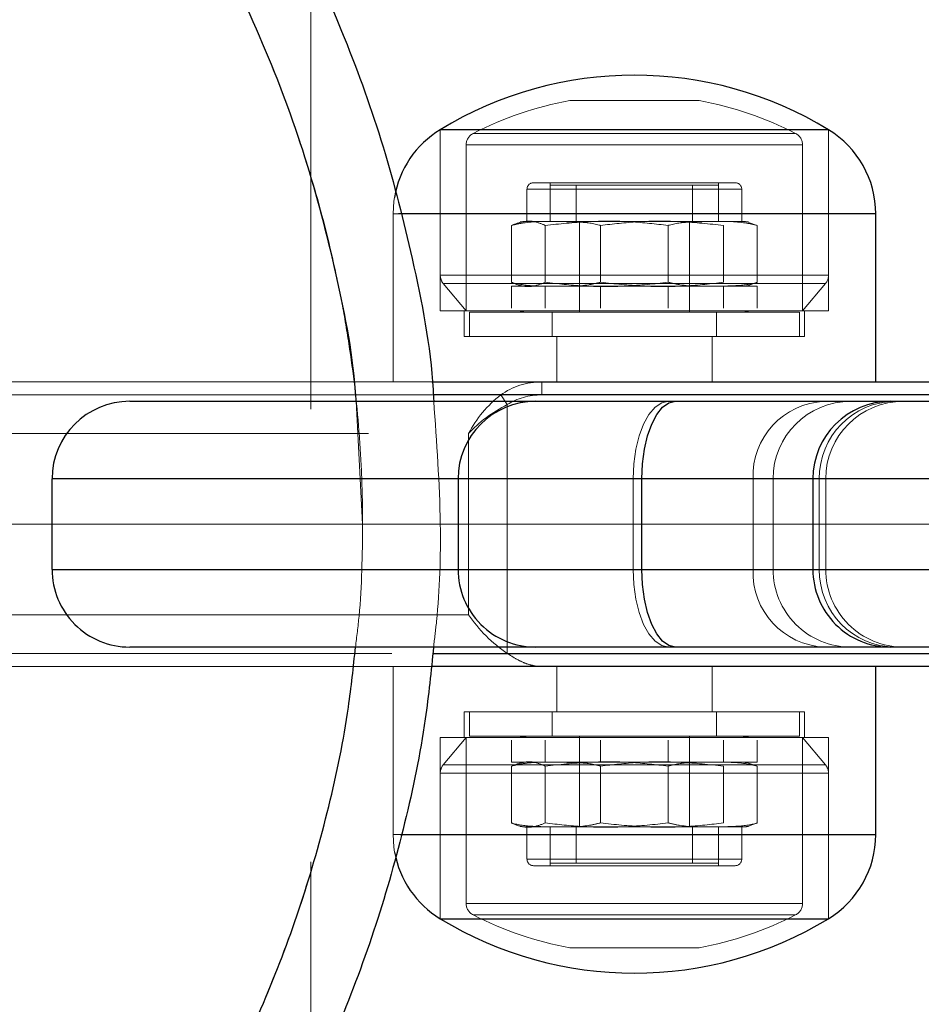
# Model space of a CAD drawing. Units: millimetres. Extents: x 0.2 to 29.4, y 0.2 to 20.8.
# Drawn here: x 8.2 to 8.4, y 12.8 to 13 of the extents above; entities that cross this region are included whole.
import ezdxf

# ---------------------------------------------------------------- set-up
doc = ezdxf.new("R2010")
doc.units = ezdxf.units.MM
doc.linetypes.add('CENTERX2', pattern=[2.032, 1.27, -0.254, 0.254, -0.254])
doc.linetypes.add('HIDDEN', pattern=[0.1905, 0.127, -0.0635])
doc.styles.add('SLDTEXTSTYLE0', font='TXT', dxfattribs={"width": 0.75})
doc.dimstyles.new('SLDDIMSTYLE1', dxfattribs={"dimtxt": 0.35, "dimasz": 0.3302, "dimexe": 0, "dimexo": 0.0625, "dimgap": 0.08750000000000001, "dimtad": 1, "dimlfac": 35, "dimrnd": 1e-09, "dimzin": 12, "dimdsep": 46, "dimtxsty": 'SLDTEXTSTYLE0', "dimsah": 1, "dimcen": 0.09, "dimadec": 0, "dimazin": 3, "dimtfac": 1, "dimtofl": 0, "dimtmove": 0, "dimatfit": 3, "dimfxl": 0, "dimfrac": 2, "dimtolj": 1, "dimtzin": 12, "dimarcsym": 0})
doc.dimstyles.new('SLDDIMSTYLE2', dxfattribs={"dimtxt": 0.35, "dimasz": 0.3302, "dimexe": 0, "dimexo": 0.0625, "dimgap": 0.08750000000000001, "dimtad": 1, "dimdec": 0, "dimlfac": 35, "dimrnd": 1e-09, "dimzin": 12, "dimdsep": 46, "dimtxsty": 'SLDTEXTSTYLE0', "dimsah": 1, "dimcen": 0.09, "dimadec": 0, "dimazin": 3, "dimtfac": 1, "dimtdec": 0, "dimtofl": 0, "dimtmove": 0, "dimatfit": 3, "dimfxl": 0, "dimfrac": 2, "dimtolj": 1, "dimtzin": 12, "dimarcsym": 0})

# ---------------------------------------------------------------- blocks, each defined once
blk = doc.blocks.new('_D_1')
at = {"color": 8, "linetype": 'Continuous', "lineweight": 18}
for p, q in [((7.949813154851299, 12.87329348487612), (8.844254031299768, 12.87329348487612)), ((8.744254031299766, 12.87329348487612), (8.744254031299766, 8.587579199161834))]:
    blk.add_line(p, q, dxfattribs=at)
for points in [[(8.744254031299766, 12.87329348487612), (8.693454031299765, 12.54309348487612), (8.795054031299767, 12.54309348487612)], [(8.744254031299766, 8.587579199161834), (8.795054031299767, 8.917779199161833), (8.693454031299765, 8.917779199161833)]]:
    blk.add_solid(points, dxfattribs=at)
at = {"color": 8, "linetype": 'Continuous', "lineweight": 18, "insert": (8.293080339841877, 10.18456151140632), "char_height": 0.35, "attachment_point": 1, "rotation": 90.00000000000041, "style": 'SLDTEXTSTYLE0'}
blk.add_mtext('150', dxfattribs=at)
blk = doc.blocks.new('_D_2')
at = {"color": 8, "linetype": 'Continuous', "lineweight": 18}
for p, q in [((7.849813154851298, 12.97329348487612), (7.849813154851298, 14.23025932307921)), ((12.89267029770845, 13.54472205630469), (12.89267029770845, 14.23025932307921)), ((7.849813154851298, 14.1302593230792), (12.89267029770845, 14.1302593230792))]:
    blk.add_line(p, q, dxfattribs=at)
for points in [[(7.849813154851298, 14.1302593230792), (8.180013154851299, 14.0794593230792), (8.180013154851299, 14.18105932307921)], [(12.89267029770845, 14.1302593230792), (12.56247029770845, 14.18105932307921), (12.56247029770845, 14.0794593230792)]]:
    blk.add_solid(points, dxfattribs=at)
at = {"color": 8, "linetype": 'Continuous', "lineweight": 18, "insert": (10.7695190959398, 14.5814330145371), "char_height": 0.35, "attachment_point": 1, "style": 'SLDTEXTSTYLE0'}
blk.add_mtext('177', dxfattribs=at)

msp = doc.modelspace()

# ---------------------------------------------------------------- linework, layer by layer
at = {"color": 7, "linetype": 'HIDDEN', "lineweight": 18}
for p, q in [((8.278384583422739, 12.44472205630469), (8.278384583422739, 13.30186491344755)), ((8.36409886913702, 12.96686584010505), (8.335527440565594, 12.96686584010505)), ((8.306956011994163, 12.96043634201897), (8.306956011994163, 12.92828627750313)), ((8.306956011994163, 12.96043634201897), (8.306956011994163, 12.92043634201897)), ((8.39267029770845, 12.92828627750313), (8.39267029770845, 12.96043634201897)), ((8.39267029770845, 12.92043634201897), (8.39267029770845, 12.96043634201897)), ((8.314316647257971, 12.95959811126865), (8.385398698154985, 12.95959811126865)), ((8.312670297708449, 12.95705529546999), (8.312670297708449, 12.92043634201897)), ((8.386910355039037, 12.95705529546999), (8.31271595466358, 12.95705529546999)), ((8.386956011994165, 12.92043634201897), (8.386956011994165, 12.95705529546999)), ((8.326098869137022, 12.94729348487612), (8.326098869137022, 12.94015062773326)), ((8.373483894412791, 12.94729348487612), (8.32614241528982, 12.94729348487612)), ((8.365701020753471, 12.94872205630469), (8.327527440565591, 12.94872205630469)), ((8.331241726279877, 12.94872205630469), (8.331241726279877, 12.94015062773326)), ((8.363053043103111, 12.94815062773326), (8.33124172627988, 12.94815062773326)), ((8.33124172627988, 12.94815062773326), (8.33124172627988, 12.94015062773326)), ((8.336956011994165, 12.94815062773326), (8.336956011994165, 12.94015062773326)), ((8.362670297708451, 12.94015062773326), (8.362670297708451, 12.94815062773326)), ((8.368384583422737, 12.94815062773326), (8.363053043103111, 12.94815062773326)), ((8.37209886913702, 12.94872205630469), (8.365701020753471, 12.94872205630469)), ((8.368384583422733, 12.94015062773326), (8.368384583422733, 12.94872205630469)), ((8.368384583422737, 12.94015062773326), (8.368384583422737, 12.94815062773326)), ((8.373527440565592, 12.94015062773326), (8.373527440565592, 12.94729348487612)), ((8.296527440565594, 12.94186491344755), (8.296527440565594, 12.90472205630469)), ((8.311824860098051, 12.94186491344755), (8.296625288246283, 12.94186491344755)), ((8.311824860098051, 12.94186491344755), (8.403098869137022, 12.94186491344755)), ((8.322666996508255, 12.93929348487612), (8.322666996508255, 12.92672205630469)), ((8.36671947369592, 12.94015062773326), (8.326098869137018, 12.94015062773326)), ((8.33014823820839, 12.93929348487611), (8.33014823820839, 12.92672205630469)), ((8.337670297708447, 12.94015062773326), (8.337670297708447, 12.92015062773326)), ((8.342331913151174, 12.93929348487611), (8.342331913151174, 12.92672205630469)), ((8.357294396551438, 12.93929348487612), (8.357294396551437, 12.92672205630469)), ((8.361956011994161, 12.92015062773326), (8.361956011994161, 12.94015062773326)), ((8.37352744056559, 12.94015062773326), (8.36671947369592, 12.94015062773326)), ((8.369478071494225, 12.93929348487612), (8.369478071494225, 12.92672205630469)), ((8.376959313194357, 12.93929348487612), (8.375012282097982, 12.939910604651)), ((8.376959313194357, 12.93929348487612), (8.376959313194355, 12.92672205630469)), ((8.307048529160422, 12.92828627750313), (8.392667749494938, 12.92828627750313)), ((8.307624456442396, 12.92644974147546), (8.312670297708449, 12.92043634201897)), ((8.307625892554245, 12.92644974147546), (8.392000417148369, 12.92644974147546)), ((8.319736112028524, 12.92644974147546), (8.323959406534927, 12.92644974147546)), ((8.322666996508255, 12.92586491344754), (8.322666996508255, 12.9210077705904)), ((8.322666996508255, 12.92586491344754), (8.33014823820839, 12.92586491344754)), ((8.33014823820839, 12.92586491344754), (8.330148238208391, 12.9210077705904)), ((8.33014823820839, 12.92586491344754), (8.357294396551437, 12.92586491344754)), ((8.342331913151174, 12.92586491344754), (8.342331913151172, 12.9210077705904)), ((8.357294396551437, 12.92586491344754), (8.357294396551437, 12.9210077705904)), ((8.357294396551437, 12.92586491344754), (8.376959313194355, 12.92586491344754)), ((8.369478071494225, 12.92586491344755), (8.369478071494225, 12.9210077705904)), ((8.375013460258378, 12.9260438494162), (8.376959313194355, 12.92672205630469)), ((8.376959313194355, 12.92586491344754), (8.376959313194355, 12.9210077705904)), ((8.386956011994165, 12.92043634201897), (8.392001853260219, 12.92644974147546)), ((8.39267029770845, 12.92043634201897), (8.306956011994163, 12.92043634201897)), ((8.31224172627988, 12.92043634201897), (8.31224172627988, 12.91472205630469)), ((8.313384583422735, 12.92015062773326), (8.375783704883695, 12.92015062773326)), ((8.313384583422735, 12.92015062773326), (8.313384583422735, 12.91472205630469)), ((8.33167029770845, 12.92015062773326), (8.33167029770845, 12.91472205630469)), ((8.367956011994163, 12.91472205630469), (8.367956011994163, 12.92015062773326)), ((8.375783704883695, 12.92015062773326), (8.386241726279879, 12.92015062773326)), ((8.386241726279879, 12.91472205630469), (8.386241726279879, 12.92015062773326)), ((8.387384583422735, 12.91472205630469), (8.387384583422735, 12.92043634201897)), ((8.387384583422735, 12.91472205630469), (8.31224172627988, 12.91472205630469)), ((8.33267029770845, 12.91472205630469), (8.33267029770845, 12.90472205630469)), ((8.366956011994164, 12.90472205630469), (8.366956011994164, 12.91472205630469)), ((8.181938064977446, 12.90472205630469), (8.305094401525553, 12.90472205630469)), ((8.329375998512404, 12.90186491344754), (8.329375998512402, 12.90472205630469)), ((8.305434894861346, 12.90186491344754), (8.169277909703219, 12.90186491344754)), ((8.320331025990061, 12.90183181640428), (8.321749898501904, 12.89969723352224)), ((8.329375998512353, 12.90186491344754), (8.506956011994218, 12.90186491344754)), ((8.289813154851307, 12.87329348487612), (8.288383297395786, 12.90043634201897)), ((8.321749898501904, 12.84475515334795), (8.321749898501904, 12.89969723352224)), ((8.16409886913694, 12.89329348487612), (8.313211566973711, 12.89329348487612)), ((8.313211566973711, 12.89329348487612), (8.313211566973711, 12.85329348487612)), ((8.22124172627988, 12.88329348487612), (8.649813154851307, 12.88329348487612)), ((8.310886451075216, 12.88329348487612), (8.349520078109407, 12.88329348487612)), ((8.376005167140734, 12.88329348487612), (8.310886451075216, 12.88329348487612)), ((8.349520078109407, 12.86329348487612), (8.349520078109407, 12.88329348487612)), ((8.349520078109407, 12.88329348487612), (8.380423938467906, 12.88329348487612)), ((8.376005167140734, 12.86329348487612), (8.376005167140734, 12.88329348487612)), ((8.380426979736757, 12.86329348487612), (8.380426979736757, 12.88329348487612)), ((8.389219833709763, 12.88329348487612), (8.390634808581135, 12.88329348487612)), ((8.389219833709763, 12.88329348487612), (8.391988926117634, 12.88329348487612)), ((8.390634808581135, 12.86329348487612), (8.390634808581135, 12.88329348487612)), ((8.392049783452508, 12.86329348487612), (8.392049783452508, 12.88329348487612)), ((8.649813154851307, 12.86329348487612), (8.22124172627988, 12.86329348487612)), ((8.349520078109407, 12.86329348487612), (8.310886451075216, 12.86329348487612)), ((8.310886451075216, 12.86329348487612), (8.376005167140734, 12.86329348487612)), ((8.349520078109407, 12.86329348487612), (8.380423938467905, 12.86329348487612)), ((8.390634808581135, 12.86329348487612), (8.389219833709763, 12.86329348487612)), ((8.389219833709763, 12.86329348487612), (8.391988926117632, 12.86329348487612)), ((8.313211566973711, 12.85329348487612), (8.16409886913694, 12.85329348487612)), ((8.169277909703208, 12.84472205630469), (8.305305837668662, 12.84472205630469)), ((8.506956011994218, 12.84472205630469), (8.321799909911794, 12.84472205630469)), ((8.304973918771216, 12.84186491344755), (8.181938064977464, 12.84186491344755)), ((8.296527440565594, 12.84186491344755), (8.296527440565594, 12.80472205630469)), ((8.332670297708452, 12.84186491344755), (8.332670297708452, 12.83186491344755)), ((8.366956011994166, 12.83186491344755), (8.366956011994166, 12.84186491344755)), ((8.312241726279881, 12.83186491344755), (8.376598467237654, 12.83186491344755)), ((8.312241726279881, 12.83186491344755), (8.312241726279881, 12.82615062773326)), ((8.313384583422737, 12.83186491344755), (8.313384583422737, 12.82643634201897)), ((8.33167029770845, 12.83186491344755), (8.33167029770845, 12.82643634201897)), ((8.367956011994165, 12.82643634201897), (8.367956011994165, 12.83186491344755)), ((8.376598467237654, 12.83186491344755), (8.387384583422737, 12.83186491344755)), ((8.386241726279879, 12.82643634201897), (8.386241726279879, 12.83186491344755)), ((8.387384583422737, 12.82615062773326), (8.387384583422737, 12.83186491344755)), ((8.306956011994165, 12.82615062773326), (8.380366743124707, 12.82615062773326)), ((8.306956011994165, 12.82615062773326), (8.306956011994165, 12.78615062773326)), ((8.31267029770845, 12.82615062773326), (8.307624456442396, 12.82013722827678)), ((8.31267029770845, 12.82615062773326), (8.31267029770845, 12.78953167428224)), ((8.386241726279879, 12.82643634201897), (8.313384583422737, 12.82643634201897)), ((8.322666996508254, 12.82072205630469), (8.322666996508254, 12.82557919916183)), ((8.33014823820839, 12.82072205630469), (8.33014823820839, 12.82557919916183)), ((8.337670297708453, 12.82643634201897), (8.337670297708453, 12.80643634201897)), ((8.342331913151172, 12.82072205630469), (8.342331913151172, 12.82557919916183)), ((8.357294396551444, 12.82072205630469), (8.357294396551444, 12.82557919916183)), ((8.361956011994167, 12.80643634201897), (8.361956011994167, 12.82643634201897)), ((8.369478071494225, 12.82072205630469), (8.369478071494225, 12.82557919916183)), ((8.37695931319436, 12.82072205630469), (8.37695931319436, 12.82557919916183)), ((8.380366743124707, 12.82615062773326), (8.39267029770845, 12.82615062773326)), ((8.39200185326022, 12.82013722827678), (8.386956011994165, 12.82615062773326)), ((8.386956011994165, 12.78953167428224), (8.386956011994165, 12.82615062773326)), ((8.39267029770845, 12.78615062773326), (8.39267029770845, 12.82615062773326)), ((8.37989019767409, 12.82013722827678), (8.307625892554245, 12.82013722827678)), ((8.33014823820839, 12.82072205630469), (8.322666996508254, 12.82072205630469)), ((8.322666996508255, 12.80729348487611), (8.322666996508254, 12.81986491344755)), ((8.357294396551444, 12.82072205630469), (8.33014823820839, 12.82072205630469)), ((8.33014823820839, 12.80729348487612), (8.33014823820839, 12.81986491344755)), ((8.342331913151172, 12.80729348487612), (8.342331913151172, 12.81986491344755)), ((8.37695931319436, 12.82072205630469), (8.357294396551444, 12.82072205630469)), ((8.357294396551444, 12.80729348487612), (8.357294396551444, 12.81986491344755)), ((8.369478071494225, 12.80729348487612), (8.369478071494225, 12.81986491344755)), ((8.37695931319436, 12.81986491344755), (8.375012282097986, 12.82048203322243)), ((8.375952137147378, 12.82013722827678), (8.39200041714837, 12.82013722827678)), ((8.37695931319436, 12.80729348487612), (8.37695931319436, 12.81986491344755)), ((8.306956011994165, 12.8183006922491), (8.306956011994165, 12.78615062773326)), ((8.306958560207677, 12.8183006922491), (8.392577780542194, 12.8183006922491)), ((8.39267029770845, 12.78615062773326), (8.39267029770845, 12.8183006922491)), ((8.326098869137024, 12.80643634201897), (8.373527440565596, 12.80643634201897)), ((8.326098869137022, 12.80643634201897), (8.326098869137022, 12.79929348487612)), ((8.33124172627988, 12.80643634201897), (8.33124172627988, 12.79786491344755)), ((8.331241726279881, 12.80643634201897), (8.331241726279881, 12.79843634201897)), ((8.336956011994166, 12.80643634201897), (8.336956011994166, 12.79843634201897)), ((8.362670297708451, 12.79843634201897), (8.362670297708451, 12.80643634201897)), ((8.368384583422737, 12.79786491344755), (8.368384583422737, 12.80643634201897)), ((8.368384583422738, 12.79843634201897), (8.368384583422738, 12.80643634201897)), ((8.373527440565594, 12.79929348487612), (8.373527440565594, 12.80643634201897)), ((8.375013460258382, 12.80661527798764), (8.37695931319436, 12.80729348487612)), ((8.403098869137022, 12.80472205630469), (8.296529696671888, 12.80472205630469)), ((8.373483894412793, 12.79929348487612), (8.326142415289821, 12.79929348487612)), ((8.327527440565595, 12.79786491344755), (8.372098869137023, 12.79786491344755)), ((8.331241726279881, 12.79843634201897), (8.368384583422738, 12.79843634201897)), ((8.386910355039037, 12.78953167428224), (8.31271595466358, 12.78953167428224)), ((8.31422761154763, 12.78698885848358), (8.385309662444643, 12.78698885848358)), ((8.335527440565594, 12.77972112964718), (8.359997684275774, 12.77972112964718)), ((8.359997684275774, 12.77972112964718), (8.364098869137022, 12.77972112964718))]:
    msp.add_line(p, q, dxfattribs=at)
at = {"color": 7, "linetype": 'Continuous', "lineweight": 25}
for p, q in [((8.39267029770845, 12.96043634201897), (8.306956011994163, 12.96043634201897)), ((8.403098869137022, 12.90472205630469), (8.403098869137022, 12.94186491344755)), ((8.305094401525553, 12.90472205630469), (8.428384583422737, 12.90472205630469)), ((8.238384583422736, 12.90043634201897), (8.328029308218074, 12.90043634201897)), ((8.328029308218074, 12.90043634201897), (8.358871374521444, 12.90043634201897)), ((8.358871374521444, 12.90043634201897), (8.406362690852621, 12.90043634201897)), ((8.406362690852621, 12.90043634201897), (8.489654314131107, 12.90043634201897)), ((8.22124172627988, 12.86329348487612), (8.22124172627988, 12.88329348487612)), ((8.310886451075216, 12.88329348487612), (8.310886451075216, 12.86329348487612)), ((8.351468117263861, 12.86329348487612), (8.351468117263861, 12.88329348487612)), ((8.389219833709763, 12.88329348487612), (8.389219833709763, 12.86329348487612)), ((8.328029308218074, 12.84615062773326), (8.238384583422736, 12.84615062773326)), ((8.358871374521444, 12.84615062773326), (8.328029308218074, 12.84615062773326)), ((8.406362690852621, 12.84615062773326), (8.358871374521444, 12.84615062773326)), ((8.489654314131107, 12.84615062773326), (8.406362690852621, 12.84615062773326)), ((8.428384583422737, 12.84186491344755), (8.304973918771216, 12.84186491344755)), ((8.403098869137022, 12.80472205630469), (8.403098869137022, 12.84186491344755)), ((8.306956011994165, 12.78615062773326), (8.380366743124705, 12.78615062773326)), ((8.380366743124705, 12.78615062773326), (8.39267029770845, 12.78615062773326))]:
    msp.add_line(p, q, dxfattribs=at)
at = {"color": 8, "linetype": 'Continuous', "lineweight": 25}
for p, q in [((8.403098869137022, 12.94186491344755), (8.297762065352986, 12.94186491344755)), ((8.428384583422737, 12.90186491344754), (8.305434894861346, 12.90186491344754)), ((8.310886451075216, 12.88329348487612), (8.22124172627988, 12.88329348487612)), ((8.351468117263861, 12.88329348487612), (8.310886451075216, 12.88329348487612)), ((8.389219833709763, 12.88329348487612), (8.351468117263861, 12.88329348487612)), ((8.498814074865665, 12.88329348487612), (8.389219833709763, 12.88329348487612)), ((8.22124172627988, 12.86329348487612), (8.310886451075216, 12.86329348487612)), ((8.310886451075216, 12.86329348487612), (8.351468117263861, 12.86329348487612)), ((8.351468117263861, 12.86329348487612), (8.389219833709763, 12.86329348487612)), ((8.389219833709763, 12.86329348487612), (8.498814074865665, 12.86329348487612)), ((8.305305837668662, 12.84472205630469), (8.428384583422737, 12.84472205630469)), ((8.29807618499747, 12.80472205630469), (8.387801449604565, 12.80472205630469)), ((8.387801449604565, 12.80472205630469), (8.403098869137022, 12.80472205630469))]:
    msp.add_line(p, q, dxfattribs=at)
at = {"color": 8, "linetype": 'CENTERX2', "lineweight": 18, "ltscale": 0.5714285714285714}
msp.add_line((6.935527440565591, 12.87329348487612), (8.76409886913702, 12.87329348487613), dxfattribs=at)
at = {"color": 7, "linetype": 'HIDDEN', "lineweight": 18, "flags": 128}
for points in [[(8.29682689919472, 12.9454617270247), (8.29670514063081, 12.94463953944009), (8.296527440565594, 12.94186491344755)], [(8.349520078109407, 12.88329348487612), (8.349671313067981, 12.88663789039639), (8.350119206069062, 12.88985377228809), (8.3508465448358, 12.8928175460136), (8.351825378147282, 12.89541531541074), (8.353018089988286, 12.89754724965844), (8.354378845111643, 12.89913141971917), (8.355855350461082, 12.90010694682589), (8.357390864764058, 12.90043634201897)], [(8.357390864764058, 12.84615062773326), (8.355855350461082, 12.84648002292635), (8.354378845111643, 12.84745555003307), (8.353018089988286, 12.84903972009379), (8.351825378147282, 12.85117165434149), (8.3508465448358, 12.85376942373864), (8.350119206069062, 12.85673319746414), (8.349671313067981, 12.85994907935584), (8.349520078109407, 12.86329348487612)], [(8.296527440565594, 12.80472205630469), (8.296705140630808, 12.80194743031214), (8.296877122429116, 12.8008375710348)]]:
    msp.add_lwpolyline(points, dxfattribs=at)
at = {"color": 7, "linetype": 'Continuous', "lineweight": 25, "flags": 128}
for points in [[(8.351468117263861, 12.88329348487612), (8.35161036877617, 12.88663789039639), (8.352031656667249, 12.88985377228809), (8.352715791079707, 12.8928175460136), (8.35363648111174, 12.89541531541074), (8.354758345161747, 12.89754724965845), (8.356038270623431, 12.89913141971917), (8.357427070679096, 12.90010694682589), (8.358871374521444, 12.90043634201897)], [(8.358871374521444, 12.84615062773326), (8.357427070679096, 12.84648002292635), (8.356038270623431, 12.84745555003307), (8.354758345161747, 12.84903972009379), (8.35363648111174, 12.85117165434149), (8.352715791079707, 12.85376942373864), (8.352031656667249, 12.85673319746414), (8.35161036877617, 12.85994907935584), (8.351468117263861, 12.86329348487612)]]:
    msp.add_lwpolyline(points, dxfattribs=at)
at = {"color": 7, "linetype": 'Continuous', "lineweight": 25}
for centre, radius, start, end in [((8.349813154851308, 12.89013744205972), 0.08233267898811208, 58.63177194591878, 121.3682280540823), ((8.318277929802385, 12.94186491344755), 0.02175048923679147, 121.3682280540818, 170.4814439670392), ((8.381348379900231, 12.94186491344755), 0.02175048923679171, 0, 58.63177194591424), ((8.238384583422736, 12.88329348487612), 0.01714285714285602, 90, 180), ((8.328029308218074, 12.88329348487612), 0.01714285714285779, 90, 180), ((8.406362690852621, 12.88329348487612), 0.01714285714285779, 90, 180), ((8.238384583422736, 12.86329348487612), 0.01714285714285779, 180, 270.0000000000008), ((8.328029308218074, 12.86329348487612), 0.01714285714285779, 180, 270.0000000000008), ((8.406362690852621, 12.86329348487612), 0.01714285714285779, 180, 270.0000000000008), ((8.381348379900231, 12.80472205630469), 0.02175048923679079, 301.3682280540826, 0), ((8.318277929802385, 12.80472205630469), 0.02175048923679079, 190.2878171456973, 238.631771945919), ((8.349813154851308, 12.85644952769252), 0.08233267898811361, 238.6317719459203, 301.3682280540825)]:
    msp.add_arc(centre, radius, start, end, dxfattribs=at)
at = {"color": 7, "linetype": 'HIDDEN', "lineweight": 18}
for centre, radius, start, end in [((8.349813154851308, 12.89013744205972), 0.07804696470239661, 100.5468799369256, 117.1285714131308), ((8.349813154851308, 12.89013744205972), 0.07804696470239579, 62.87142858687041, 79.4531200630757), ((8.315527440565592, 12.95705529546999), 0.002857142857143558, 117.1285714131231, 180), ((8.384098869137022, 12.95705529546999), 0.002857142857143558, 0, 62.87142858687687), ((8.327527440565591, 12.94729348487612), 0.001428571428570891, 90.00000000007124, 180), ((8.37209886913702, 12.94729348487612), 0.001428571428570891, 0, 89.99999999992875), ((8.32609886913702, 12.92879306883792), 0.01135755889533918, 90.00000000000898, 97.63472049249114), ((8.37352744056559, 12.92879306883792), 0.01135755889533918, 82.37639587757808, 89.99999999999105), ((8.309813154851307, 12.92828627750313), 0.002857142857143558, 180, 219.9999999999542), ((8.389813154851307, 12.92828627750313), 0.002857142857143558, 320.0000000000474, 0), ((8.326098869137018, 12.93722247234288), 0.01135755889533841, 262.4241849739585, 270.0000000000098), ((8.37352744056559, 12.93722247234288), 0.01135755889533888, 270.0000000000008, 277.5768434355319), ((8.32609886913702, 12.9315081866286), 0.01135755889533741, 262.4241849739485, 270.0000000000008), ((8.37352744056559, 12.9315081866286), 0.01135755889533888, 270.0000000000008, 277.5768434355319), ((8.39251256732103, 12.88393109420557), 0.01651970963332614, 92.39761577923144, 182.2119880396728), ((8.397569836879615, 12.88329348487612), 0.01714285714285779, 90, 180), ((8.407609584538056, 12.88346160005142), 0.01697560842797209, 90.57889682415576, 180.5674287030317), ((8.409192640595366, 12.88329348487612), 0.01714285714285779, 90, 180), ((8.392512567321036, 12.86265587554667), 0.01651970963333309, 177.7880119603413, 267.6023842207455), ((8.397569836879615, 12.86329348487612), 0.01714285714285779, 180, 270.0000000000008), ((8.407609584538058, 12.86312536970082), 0.01697560842797511, 179.4325712969752, 269.4211031758392), ((8.409192640595366, 12.86329348487612), 0.01714285714285779, 180, 270.0000000000008), ((8.326098869137022, 12.81507878312364), 0.01135755889533741, 89.99999999999105, 97.63472049250242), ((8.373527440565594, 12.81507878312364), 0.01135755889533741, 82.37639587758576, 90.00000000000898), ((8.309813154851307, 12.8183006922491), 0.002857142857142158, 140.0000000000193, 180), ((8.326098869137024, 12.80936449740935), 0.01135755889533756, 89.99999999999105, 97.63472049251011), ((8.373527440565596, 12.80936449740935), 0.01135755889533744, 82.37639587759585, 90.00000000000898), ((8.389813154851309, 12.8183006922491), 0.002857142857142158, 0, 39.9999999999807), ((8.326098869137022, 12.81779390091431), 0.01135755889533918, 262.4241849739319, 270.0000000000008), ((8.373527440565594, 12.81779390091431), 0.01135755889533918, 270.0000000000098, 277.576843435542), ((8.327527440565593, 12.79929348487612), 0.001428571428572667, 180, 269.9999999999296), ((8.372098869137021, 12.79929348487612), 0.001428571428570891, 270.0000000000008, 0), ((8.315527440565594, 12.78953167428224), 0.002857142857143558, 180, 242.8714285868777), ((8.384098869137022, 12.78953167428224), 0.002857142857143558, 297.128571413124, 0), ((8.349813154851308, 12.85644952769252), 0.07804696470239737, 242.8714285868718, 259.4531200630755), ((8.349813154851308, 12.85644952769252), 0.07804696470239818, 280.5468799369262, 297.1285714131309)]:
    msp.add_arc(centre, radius, start, end, dxfattribs=at)
for centre, major_axis, ratio, start_param, end_param in [((8.329375998512415, 12.89329348487612), (0.01360745475984615, 0), 0.8398757615050041, 1.570796326794897, 2.297898101120333), ((8.321749898501924, 12.89329348487612), (0.008638127246248574, 0.01047366814628781), 0.5294248940606076, 1.138791526614915, 1.982486079089751), ((8.329375998512415, 12.89329348487612), (0.011472871877789, 0), 0.7471040087203098, 1.570796326795826, 2.297898101120293), ((8.321749898501924, 12.89329348487612), (0.01101635345272989, 0.007196360596584128), 0.4226779811232788, 1.301396948147333, 2.145091500624727), ((8.321749898501931, 12.85329348487612), (0.01042667584707502, -0.01042667584707502), 0.4487900511919577, 4.290541704145332, 5.134236256621737), ((8.331918031849241, 12.85329348487612), (-0.01529716250371926, 0), 0.7471040087202808, 0.8436945524699426, 0.8480620789812133)]:
    msp.add_ellipse(centre, major_axis=major_axis, ratio=ratio, start_param=start_param, end_param=end_param, dxfattribs=at)
at = {"color": 7, "linetype": 'Continuous', "lineweight": 25}
msp.add_open_spline([(8.305471797117384, 12.84615062773326), (8.304929642495859, 12.84084746861298), (8.303594523880376, 12.82778782440589), (8.299356749761847, 12.80726440796153), (8.292984469639332, 12.78461959030489), (8.284709913048257, 12.76245061466983), (8.274602617572622, 12.7406447971595), (8.262726242000817, 12.71945744543572), (8.249119885106117, 12.69890841211888), (8.234007750137982, 12.67930376395025), (8.215339011407933, 12.65824281735445), (8.192564540393981, 12.6362990129018), (8.165231841916192, 12.6141797608243), (8.135837703713461, 12.5941442687113), (8.102602333879066, 12.57510867522468), (8.065403588337894, 12.55769007184348), (8.024129154175304, 12.54249659369089), (7.98124387820946, 12.53061231133313), (7.937481391290678, 12.52219809095144), (7.893366420785329, 12.51721802553688), (7.849000425467903, 12.51558538185461), (7.804200122627446, 12.51734827658842), (7.766304608750256, 12.521794947513), (7.735563676279998, 12.52730724167528), (7.711899267189082, 12.53260830012674), (7.688327794426207, 12.53898421289282), (7.664956761542525, 12.54645106445987), (7.64173245852998, 12.55507844401616), (7.618835755720645, 12.56486260401696), (7.596285292777829, 12.57586169317536), (7.572039493751964, 12.5892893594457), (7.546401592689239, 12.60565534803568), (7.51987243797002, 12.62552435352608), (7.494770036962032, 12.64765402584333), (7.473011176304853, 12.67042979886215), (7.454532965072821, 12.6933050993394), (7.439051985635564, 12.71583394959609), (7.425410857255517, 12.73970105180476), (7.413840501761388, 12.76475256690542), (7.404619946362854, 12.79070614821723), (7.397805232393781, 12.81756531692731), (7.393625484850166, 12.84518109581562), (7.392254889284319, 12.87208471572385), (7.393393000492625, 12.89777463917465), (7.396613852304937, 12.92222470275965), (7.401998924519501, 12.94645192021666), (7.409407501998159, 12.97005679590245), (7.418655306357152, 12.99274917888598), (7.429590870494371, 13.01454860495488), (7.442218221459928, 13.03555330378507), (7.457869272526471, 13.05774366387059), (7.476949190887784, 13.0806152078801), (7.499878951249689, 13.10371209918805), (7.524860786905236, 13.12504261224798), (7.553623791920538, 13.14594479827769), (7.586298541688269, 13.16579319209877), (7.623127427281104, 13.18405320974645), (7.661777147495891, 13.19941133955591), (7.701614309388985, 13.21169136162716), (7.742146155318299, 13.22090014248263), (7.783255725293952, 13.2271363139968), (7.825077734646346, 13.23042112375085), (7.865128133868563, 13.2306704791575), (7.901072107361793, 13.2284956355216), (7.931841798817381, 13.22487991415476), (7.959604789731031, 13.22020536393639), (7.985340185949065, 13.214587812678), (8.009919198570408, 13.20800811905574), (8.033375048378891, 13.20058066908246), (8.060370850657668, 13.19063332223277), (8.090697007177033, 13.17735310215591), (8.123774607291177, 13.15978245451124), (8.155676188146325, 13.13938896574627), (8.185596896524942, 13.11639918548458), (8.21311991739016, 13.09091051433754), (8.234618804647797, 13.06676687199478), (8.251114928507109, 13.04477732444461), (8.263951090692656, 13.0250850181872), (8.275718036221107, 13.00379256618629), (8.286140095616528, 12.98075923325504), (8.294714195965316, 12.95679669530078), (8.301263579680025, 12.93079151278912), (8.304944249702832, 12.91189448335148), (8.305469472500768, 12.90127499108079), (8.305510950717947, 12.90043634201897)], degree=3, knots=[0, 0, 0, 0, 0.00636186913148142, 0.01566684036152102, 0.02497225770277734, 0.03442784484855167, 0.04388408420975735, 0.05364053262850883, 0.06339775293079439, 0.07328270027657455, 0.0831683759119362, 0.09697521601597554, 0.1109885511446793, 0.1250989577947391, 0.1394000970866965, 0.1566725458592815, 0.1740739150437697, 0.1918502248281038, 0.2097437456049338, 0.2272228174398455, 0.2448030655806259, 0.262697461566471, 0.2806997871222189, 0.2903062402111914, 0.2999748943696401, 0.3096434316578088, 0.319450155761651, 0.3292566980931015, 0.3392113645462481, 0.3491657599847195, 0.3591984074212837, 0.3722865469924332, 0.3854468334440897, 0.3987309484016895, 0.4121948008104674, 0.4230013380687627, 0.4338067796296521, 0.4447953127433767, 0.4557826020000351, 0.4667079800506421, 0.4776323660859542, 0.4888159415818245, 0.499999084523805, 0.5097387746789476, 0.5194786834346413, 0.5294050343513232, 0.539332008479381, 0.5489805358921135, 0.5586297879828558, 0.5684209655167524, 0.5782129163201309, 0.5910232331589298, 0.6039320757656625, 0.6170244862023536, 0.6301992866668057, 0.6463423319982718, 0.6626071570571267, 0.6792209663203637, 0.6959415245037366, 0.7123268365796461, 0.7288005289392435, 0.7455405336962652, 0.7623685319233701, 0.776575064151842, 0.7885059127441664, 0.7993406660064621, 0.810175278577059, 0.8199421905157531, 0.8297089553955365, 0.8395391289284729, 0.8542794608413935, 0.8691976345534725, 0.8842114006420319, 0.8994323400750266, 0.914185178631363, 0.928934821647333, 0.9379594221360981, 0.9469834756567336, 0.9569783374044352, 0.9669723491766583, 0.9771402736792656, 0.9873074474344784, 0.9989976359481411, 1, 1, 1, 1], dxfattribs=at)
at = {"color": 7, "linetype": 'HIDDEN', "lineweight": 18}
for points, knots in [([(8.289813154851307, 12.87329348487612), (8.289813154851307, 12.86030736171324), (8.288850391176341, 12.84742317315006), (8.286476215807884, 12.83144188993478), (8.285942662251708, 12.82825185023276), (8.284758219424507, 12.82188419399076), (8.284106035794412, 12.81870102065368), (8.281983690370463, 12.8092156255572), (8.280350669884484, 12.80298493187822), (8.274831394352855, 12.78455701206487), (8.270327071188753, 12.77262303315005), (8.259789013281758, 12.74940648142545), (8.253754736887469, 12.73812413931551), (8.243598113928098, 12.72167135586665), (8.240017467529835, 12.71625249417752), (8.232584461615094, 12.70570027004884), (8.228724627871681, 12.70055285215289), (8.216738270877915, 12.68547590703266), (8.208206213343036, 12.67591050184344), (8.194660108008762, 12.66223402706965), (8.190019712883814, 12.65778746138174), (8.182876728855069, 12.65128137879745), (8.180465318131876, 12.6491399946313), (8.175582323431254, 12.64491125479578), (8.173108496438035, 12.64282215502323), (8.160650520028687, 12.63255913162615), (8.150361827654052, 12.62489525092237), (8.129203211931486, 12.61055307355682), (8.1183330005369, 12.60387526533114), (8.096050374169044, 12.59143905479449), (8.084637809893866, 12.58568090565238), (8.067128748879398, 12.57770536258264), (8.061227238094574, 12.57515733409841), (8.05227830102738, 12.57149921465016), (8.049276196734448, 12.57030605164072), (8.043262657992864, 12.5679828736797), (8.040249643405875, 12.5668521405076), (8.02515398611497, 12.56134958311116), (8.01297982664194, 12.5574299167952), (7.976183025876376, 12.54702626528364), (7.951288077512664, 12.54188767063155), (7.913429739784353, 12.5367287664748), (7.900723768634102, 12.53543662796544), (7.881534144468437, 12.53414401026173), (7.875115794467755, 12.53382088774378), (7.862234950055017, 12.533392747487), (7.85579464626626, 12.5332886741954), (7.82368422347499, 12.53331358201083), (7.798193728903641, 12.53506283104448), (7.760254675390474, 12.54028001442182), (7.747658045208537, 12.54245367950947), (7.728840308817306, 12.54638904878895), (7.722580617529343, 12.54781348639869), (7.71008770335645, 12.55089371809411), (7.703844884658205, 12.55255255017645), (7.685284792195149, 12.55784956040243), (7.673104701503082, 12.56181369085156), (7.649137852727089, 12.57062258684991), (7.637351044055342, 12.57546723913772), (7.614187726745468, 12.58607516729983), (7.602811109417932, 12.59183819982867), (7.586076061103758, 12.60122131403758), (7.580552799242849, 12.60447235473183), (7.572354473842618, 12.60954273210467), (7.569636135527287, 12.61126518058759), (7.564229106033044, 12.61477645473245), (7.561537083601586, 12.61656758413091), (7.548201490007578, 12.62566077203713), (7.537935976186547, 12.63336836117001), (7.51824663652097, 12.64968805254982), (7.508822539922128, 12.65829986383287), (7.490881235809976, 12.67649806735269), (7.482363488999792, 12.68608388003848), (7.472349652056256, 12.69874676661692), (7.470375688959391, 12.7013176018314), (7.466511034053432, 12.70650630961168), (7.464620524881077, 12.70912362541416), (7.459075572594652, 12.71704507375055), (7.455547602058105, 12.72241865084782), (7.445482181383507, 12.73882407924391), (7.439461165458447, 12.75013949832578), (7.431546278575881, 12.76772575882876), (7.429094566736001, 12.77369029656522), (7.425712397466082, 12.78279930290958), (7.424635379356581, 12.78586047950138), (7.422597249700456, 12.79199150854422), (7.421634028207312, 12.7950669092081), (7.417096940174611, 12.81049330832134), (7.414357482406625, 12.82299202509716), (7.411611305524756, 12.84198139868563), (7.410923602494219, 12.84835149851479), (7.410242085548891, 12.85796861664895), (7.410073289832996, 12.86118465730883), (7.409854340210047, 12.86763774220627), (7.409804202178885, 12.87087815578803), (7.409855519228767, 12.88709755933349), (7.410856727366729, 12.89988200835072), (7.414655050332578, 12.92509351520412), (7.417452713814424, 12.9375204638564), (7.422959713986406, 12.95590009215421), (7.425014327500215, 12.961983063808), (7.428424629619683, 12.97104217224944), (7.429618398137454, 12.97405628567083), (7.432104838672402, 12.98003651430813), (7.433395060180493, 12.98299733832385), (7.440074014631959, 12.99765946842606), (7.446143477337117, 13.00893655632858), (7.459601091400499, 13.0306689497803), (7.466989904194494, 13.04112384313497), (7.477004169162472, 13.05370746947592), (7.479046054987264, 13.0561998702064), (7.483207182657696, 13.06113646482738), (7.485329516674663, 13.06358402021123), (7.491777698355405, 13.07081733844934), (7.496190015281953, 13.07550112622263), (7.509747435760103, 13.08916174562148), (7.519211943915365, 13.09774913198029), (7.538917625122078, 13.11397692878017), (7.549159136672166, 13.12161692649491), (7.565070530826088, 13.1324073809193), (7.570466056622008, 13.13589235679061), (7.581437159122678, 13.14264277514701), (7.587020069003847, 13.14591153120285), (7.603867495868141, 13.15530313654311), (7.615281255603393, 13.16104572673859), (7.638441825028099, 13.17158285607086), (7.650188759942958, 13.17637703874439), (7.673996357415763, 13.18507235540487), (7.686057085666176, 13.18897330239342), (7.710481687299997, 13.19591227157307), (7.722845588890196, 13.19895021347149), (7.741616414693447, 13.20286672302714), (7.747910907722304, 13.20406533427501), (7.760575252806968, 13.2062480417877), (7.766950330452299, 13.20723239420709), (7.798768335194457, 13.21158362236311), (7.824227636120655, 13.21328802335852), (7.875155604270315, 13.21329892038901), (7.900624271349558, 13.21160546874265), (7.932466238673705, 13.20726355232847), (7.93884114690058, 13.20628163306912), (7.951500408628888, 13.20410488994403), (7.957795334568267, 13.202908862678), (7.976576070210436, 13.19899803897165), (7.988958046649245, 13.19596114867428), (8.013440440971983, 13.18901396511163), (8.025540891878821, 13.18510377428439), (8.04944866085786, 13.17637408590371), (8.061256049880296, 13.17155480844001), (8.078732180561216, 13.16359706154355), (8.084518325346858, 13.16082278008493), (8.093136020044552, 13.15647051334135), (8.096001460929152, 13.15498624738792), (8.101694659782629, 13.15196135083101), (8.104520912126272, 13.15042161971896), (8.118549796414536, 13.14258568913164), (8.129446074704235, 13.13587870862475), (8.150556516211521, 13.12155011862419), (8.160770881274134, 13.11392877977886), (8.18046650788825, 13.09770310413231), (8.189948164343184, 13.08909929684603), (8.203559125571125, 13.0753736112519), (8.207999645236185, 13.07065345714458), (8.21656872207464, 13.06102973662896), (8.220709087102565, 13.05611504179929), (8.23268595378566, 13.04105410246643), (8.240079967712317, 13.0305922446888), (8.250210775887165, 13.01421456698554), (8.253427273361988, 13.00864090503706), (8.257997670387802, 13.00009899244009), (8.25948092543354, 12.99721675322898), (8.262344142467573, 12.99142231305998), (8.263725156191386, 12.98850853986483), (8.270376132519573, 12.97385654245318), (8.274886316704164, 12.96186974134844), (8.280385133866858, 12.94347519195851), (8.282006507467955, 12.93727445757505), (8.284109958447932, 12.92786584477637), (8.28475630324428, 12.92471170977161), (8.285937021037103, 12.91836680592143), (8.286471927993238, 12.91517233923161), (8.287900810902563, 12.90555889697273), (8.28861646703193, 12.89913159953638), (8.289333593933183, 12.88946307530299), (8.289513207875329, 12.88623563479993), (8.289752988186214, 12.87977150988421), (8.289813154851307, 12.87654001566684), (8.289813154851307, 12.87329348487612)], [0, 0, 0, 0, 0.01562500000000018, 0.01562500000000018, 0.01953125000000022, 0.01953125000000022, 0.02343750000000026, 0.02343750000000026, 0.03125000000000035, 0.03125000000000035, 0.0468750000000005, 0.0468750000000005, 0.06250000000000065, 0.06250000000000065, 0.07031250000000074, 0.07031250000000074, 0.07812500000000083, 0.07812500000000083, 0.09375000000000099, 0.09375000000000099, 0.1015625000000011, 0.1015625000000011, 0.1054687500000011, 0.1054687500000011, 0.1093750000000011, 0.1093750000000011, 0.1250000000000012, 0.1250000000000012, 0.1406250000000012, 0.1406250000000012, 0.1562500000000013, 0.1562500000000013, 0.1640625000000013, 0.1640625000000013, 0.1679687500000014, 0.1679687500000014, 0.1718750000000014, 0.1718750000000014, 0.1875000000000015, 0.1875000000000015, 0.2187500000000017, 0.2187500000000017, 0.2343750000000018, 0.2343750000000018, 0.2421875000000019, 0.2421875000000019, 0.2500000000000019, 0.2500000000000019, 0.2812500000000022, 0.2812500000000022, 0.2968750000000023, 0.2968750000000023, 0.3046875000000024, 0.3046875000000024, 0.3125000000000025, 0.3125000000000025, 0.3281250000000026, 0.3281250000000026, 0.3437500000000027, 0.3437500000000027, 0.3593750000000028, 0.3593750000000028, 0.3671875000000029, 0.3671875000000029, 0.371093750000003, 0.371093750000003, 0.375000000000003, 0.375000000000003, 0.3906250000000032, 0.3906250000000032, 0.4062500000000033, 0.4062500000000033, 0.4218750000000034, 0.4218750000000034, 0.4257812500000034, 0.4257812500000034, 0.4296875000000034, 0.4296875000000034, 0.4375000000000034, 0.4375000000000034, 0.4531250000000034, 0.4531250000000034, 0.4609375000000035, 0.4609375000000035, 0.4648437500000035, 0.4648437500000035, 0.4687500000000035, 0.4687500000000035, 0.4843750000000035, 0.4843750000000035, 0.4921875000000035, 0.4921875000000035, 0.4960937500000035, 0.4960937500000035, 0.5000000000000034, 0.5000000000000034, 0.5156250000000036, 0.5156250000000036, 0.5312500000000036, 0.5312500000000036, 0.5390625000000036, 0.5390625000000036, 0.5429687500000036, 0.5429687500000036, 0.5468750000000037, 0.5468750000000037, 0.5625000000000037, 0.5625000000000037, 0.5781250000000038, 0.5781250000000038, 0.5820312500000037, 0.5820312500000037, 0.5859375000000037, 0.5859375000000037, 0.5937500000000036, 0.5937500000000036, 0.6093750000000033, 0.6093750000000033, 0.6250000000000032, 0.6250000000000032, 0.6328125000000032, 0.6328125000000032, 0.6406250000000031, 0.6406250000000031, 0.6562500000000031, 0.6562500000000031, 0.6718750000000031, 0.6718750000000031, 0.687500000000003, 0.687500000000003, 0.703125000000003, 0.703125000000003, 0.710937500000003, 0.710937500000003, 0.7187500000000029, 0.7187500000000029, 0.7500000000000027, 0.7500000000000027, 0.7812500000000026, 0.7812500000000026, 0.7890625000000024, 0.7890625000000024, 0.7968750000000024, 0.7968750000000024, 0.8125000000000024, 0.8125000000000024, 0.8281250000000023, 0.8281250000000023, 0.8437500000000023, 0.8437500000000023, 0.8515625000000023, 0.8515625000000023, 0.8554687500000022, 0.8554687500000022, 0.8593750000000022, 0.8593750000000022, 0.875000000000002, 0.875000000000002, 0.8906250000000019, 0.8906250000000019, 0.9062500000000017, 0.9062500000000017, 0.9140625000000016, 0.9140625000000016, 0.9218750000000014, 0.9218750000000014, 0.9375000000000011, 0.9375000000000011, 0.9453125000000009, 0.9453125000000009, 0.9492187500000009, 0.9492187500000009, 0.9531250000000008, 0.9531250000000008, 0.9687500000000006, 0.9687500000000006, 0.9765625000000004, 0.9765625000000004, 0.9804687500000003, 0.9804687500000003, 0.9843750000000002, 0.9843750000000002, 0.9921875000000001, 0.9921875000000001, 0.9960937500000001, 0.9960937500000001, 1, 1, 1, 1]), ([(8.322666996508255, 12.93929348487612), (8.323524544033688, 12.93961910071595), (8.32525185867386, 12.94027497224555), (8.327758828425038, 12.94028223697218), (8.32938807329795, 12.93960804567426), (8.33014823820839, 12.93929348487611)], [0, 0, 0, 0, 0.344662278935475, 0.6942358092868448, 1, 1, 1, 1]), ([(8.342331913151174, 12.93929348487611), (8.342238752228312, 12.93932018374873), (8.340589724510107, 12.93979277654453), (8.33729301208164, 12.94013483589656), (8.331690204796848, 12.94011437385526), (8.32677201252651, 12.9402409799875), (8.323523725811953, 12.93949122998196), (8.322666996508255, 12.93929348487612)], [0, 0, 0, 0, 0.01445178077695734, 0.2558088342884519, 0.4999758872088015, 0.8681196126980282, 1, 1, 1, 1]), ([(8.33014823820839, 12.93929348487611), (8.333259903603677, 12.93961910071594), (8.339527573946363, 12.94027497224554), (8.348624272135574, 12.94028223697218), (8.354536090129496, 12.93960804567426), (8.357294396551438, 12.93929348487612)], [0, 0, 0, 0, 0.344662278935597, 0.6942358092870318, 1, 1, 1, 1]), ([(8.369478071494225, 12.93929348487612), (8.366366406098937, 12.93961910071595), (8.36009873575625, 12.94027497224555), (8.351002037567039, 12.94028223697217), (8.345090219573118, 12.93960804567426), (8.342331913151174, 12.93929348487611)], [0, 0, 0, 0, 0.3446622789355674, 0.6942358092870639, 1, 1, 1, 1]), ([(8.357294396551438, 12.93929348487612), (8.3573875574743, 12.93932018374874), (8.359036585192506, 12.93979277654453), (8.362333297620973, 12.94013483589656), (8.367936104905764, 12.94011437385526), (8.372854297176099, 12.9402409799875), (8.376102583890658, 12.93949122998196), (8.376959313194357, 12.93929348487612)], [0, 0, 0, 0, 0.01445178077694987, 0.2558088342884319, 0.4999758872087897, 0.8681196126980464, 1, 1, 1, 1]), ([(8.322666996508255, 12.92672205630469), (8.32276015898671, 12.92669538339388), (8.32441570663267, 12.92622139133803), (8.327710423878813, 12.92583457443764), (8.333315267941078, 12.92592106165887), (8.338226857970652, 12.92577277128124), (8.341475175674192, 12.92652393763876), (8.342331913151174, 12.92672205630469)], [0, 0, 0, 0, 0.01445061852863795, 0.2567953094950915, 0.5000161003977823, 0.8681302188484402, 1, 1, 1, 1]), ([(8.33014823820839, 12.92672205630469), (8.329290690682956, 12.92639644046486), (8.327563376042784, 12.92574056893526), (8.325056406291608, 12.92573330420862), (8.323427161418696, 12.92640749550654), (8.322666996508255, 12.92672205630469)], [0, 0, 0, 0, 0.3446622789355862, 0.6942358092870516, 1, 1, 1, 1]), ([(8.357294396551437, 12.92672205630469), (8.35418273115615, 12.92639644046486), (8.347915060813465, 12.92574056893526), (8.338818362624254, 12.92573330420863), (8.332906544630333, 12.92640749550654), (8.33014823820839, 12.92672205630469)], [0, 0, 0, 0, 0.3446622789355746, 0.6942358092869025, 1, 1, 1, 1]), ([(8.342331913151174, 12.92672205630469), (8.34544357854646, 12.92639644046486), (8.351711248889146, 12.92574056893526), (8.36080794707836, 12.92573330420863), (8.36671976507228, 12.92640749550654), (8.369478071494225, 12.92672205630469)], [0, 0, 0, 0, 0.3446622789354978, 0.6942358092868833, 1, 1, 1, 1]), ([(8.376959313194355, 12.92672205630469), (8.376866152271493, 12.92669535743207), (8.375217124553288, 12.92622276463628), (8.371920412124819, 12.92588070528424), (8.366317604840031, 12.92590116732555), (8.36139941256969, 12.9257745611933), (8.358151125855134, 12.92652431119884), (8.357294396551437, 12.92672205630469)], [0, 0, 0, 0, 0.01445178077696158, 0.255808834288467, 0.4999758872088101, 0.8681196126980559, 1, 1, 1, 1]), ([(8.305510950717947, 12.90043634201897), (8.30616247790634, 12.89139709027568), (8.307330000854488, 12.87519894224385), (8.306806807491794, 12.85702531395691), (8.305702096993379, 12.84802659734129), (8.305471797117384, 12.84615062773326)], [0, 0, 0, 0, 0.4998580193933644, 0.8957350036239277, 1, 1, 1, 1]), ([(8.288229641658432, 12.84615062773326), (8.288516813163671, 12.84842462362504), (8.289653432971757, 12.8574250596953), (8.289744841242744, 12.8665065037225), (8.289813154851307, 12.87329348487612)], [0, 0, 0, 0, 0.2526539685435023, 1, 1, 1, 1]), ([(8.321799909911794, 12.84472205630469), (8.322417342889887, 12.84431523971566), (8.32303138711988, 12.84392664358664), (8.324280445732171, 12.84322229158898), (8.324914625913053, 12.84290799119699), (8.326175641590865, 12.84239946373778), (8.326812316608699, 12.84220035387498), (8.328093953312422, 12.8419327746877), (8.328737753317187, 12.84186491344755), (8.32937599851243, 12.84186491344755)], [0, 0, 0, 0, 0.25, 0.25, 0.5, 0.5, 0.75, 0.75, 1, 1, 1, 1]), ([(8.322666996508254, 12.81986491344755), (8.323524544033686, 12.82019052928738), (8.32525185867386, 12.82084640081697), (8.327758828425036, 12.82085366554361), (8.32938807329795, 12.82017947424569), (8.33014823820839, 12.81986491344755)], [0, 0, 0, 0, 0.3446622789355751, 0.6942358092869056, 1, 1, 1, 1]), ([(8.342331913151172, 12.81986491344755), (8.34223875222831, 12.81989161232017), (8.340589724510105, 12.82036420511596), (8.337293012081638, 12.82070626446799), (8.331690204796844, 12.82068580242669), (8.32677201252651, 12.82081240855893), (8.32352372581195, 12.8200626585534), (8.322666996508254, 12.81986491344755)], [0, 0, 0, 0, 0.01445178077696158, 0.2558088342884636, 0.4999758872088099, 0.8681196126980542, 1, 1, 1, 1]), ([(8.33014823820839, 12.81986491344755), (8.333259903603677, 12.82019052928738), (8.339527573946365, 12.82084640081697), (8.348624272135577, 12.82085366554361), (8.3545360901295, 12.82017947424569), (8.357294396551444, 12.81986491344755)], [0, 0, 0, 0, 0.344662278935586, 0.6942358092870516, 1, 1, 1, 1]), ([(8.369478071494225, 12.81986491344755), (8.366366406098939, 12.82019052928737), (8.36009873575625, 12.82084640081697), (8.351002037567037, 12.82085366554361), (8.345090219573114, 12.82017947424569), (8.342331913151172, 12.81986491344755)], [0, 0, 0, 0, 0.3446622789355818, 0.6942358092870113, 1, 1, 1, 1]), ([(8.357294396551444, 12.81986491344755), (8.357387559029895, 12.81989158635835), (8.359043106675857, 12.82036557841421), (8.362337823921997, 12.8207523953146), (8.367942667984261, 12.82066590809336), (8.372854258013843, 12.82081419847099), (8.376102575717379, 12.82006303211347), (8.37695931319436, 12.81986491344755)], [0, 0, 0, 0, 0.01445061852863797, 0.25679530949509, 0.5000161003977833, 0.8681302188484428, 1, 1, 1, 1]), ([(8.322666996508255, 12.80729348487611), (8.322760157431118, 12.8072667860035), (8.324409185149321, 12.8067941932077), (8.32770589757779, 12.80645213385567), (8.33330870486258, 12.80647259589698), (8.33822689713292, 12.80634598976473), (8.341475183847475, 12.80709573977027), (8.342331913151172, 12.80729348487612)], [0, 0, 0, 0, 0.01445178077695201, 0.2558088342884319, 0.4999758872087876, 0.8681196126980456, 1, 1, 1, 1]), ([(8.33014823820839, 12.80729348487612), (8.329290690682956, 12.80696786903629), (8.327563376042784, 12.80631199750669), (8.325056406291607, 12.80630473278005), (8.323427161418694, 12.80697892407797), (8.322666996508255, 12.80729348487611)], [0, 0, 0, 0, 0.3446622789355977, 0.6942358092870319, 1, 1, 1, 1]), ([(8.357294396551444, 12.80729348487612), (8.354182731156156, 12.80696786903629), (8.347915060813468, 12.80631199750669), (8.338818362624258, 12.80630473278006), (8.332906544630333, 12.80697892407797), (8.33014823820839, 12.80729348487612)], [0, 0, 0, 0, 0.344662278935476, 0.6942358092868449, 1, 1, 1, 1]), ([(8.342331913151172, 12.80729348487612), (8.34544357854646, 12.80696786903629), (8.351711248889146, 12.80631199750669), (8.360807947078358, 12.80630473278005), (8.366719765072279, 12.80697892407797), (8.369478071494225, 12.80729348487612)], [0, 0, 0, 0, 0.344662278935546, 0.6942358092868597, 1, 1, 1, 1]), ([(8.37695931319436, 12.80729348487612), (8.376866152271498, 12.8072667860035), (8.375217124553295, 12.80679419320771), (8.371920412124824, 12.80645213385567), (8.366317604840036, 12.80647259589698), (8.361399412569698, 12.80634598976473), (8.35815112585514, 12.80709573977027), (8.357294396551444, 12.80729348487612)], [0, 0, 0, 0, 0.01445178077695944, 0.2558088342884515, 0.4999758872088052, 0.8681196126980287, 1, 1, 1, 1])]:
    msp.add_open_spline(points, degree=3, knots=knots, dxfattribs=at)
at = {"color": 8, "linetype": 'Continuous', "lineweight": 25}
msp.add_open_spline([(8.288383297395786, 12.90043634201897), (8.288376311879398, 12.90057069513914), (8.28788656139983, 12.90999011403319), (8.284297630797463, 12.92812950211872), (8.277553238103307, 12.95447368355959), (8.26802731120683, 12.97986288387877), (8.256143490526867, 13.00443298630119), (8.242386591608906, 13.02731435239367), (8.227270634068029, 13.04832619674121), (8.211087125103825, 13.06762720980583), (8.193494748350783, 13.08580451706479), (8.172103311187803, 13.10510451400291), (8.146426821464063, 13.12488907466619), (8.11608680055495, 13.14439853434964), (8.08391327938827, 13.16159129901373), (8.05450857710213, 13.17450399077286), (8.028524340899896, 13.18410333720993), (8.006468423780634, 13.19114031447478), (7.983978461974604, 13.19723804468438), (7.961145416327371, 13.20237461190611), (7.93791404864356, 13.20656168069293), (7.914425400599236, 13.20976793359766), (7.890673828793067, 13.21198914882358), (7.861470077972799, 13.21347996853659), (7.826752830863615, 13.21329711144734), (7.786531512559697, 13.21023971996017), (7.746281433288995, 13.20424066828067), (7.706885478097306, 13.19533379395564), (7.668695357754605, 13.18361893760112), (7.631749563371399, 13.16909954649579), (7.595709530191741, 13.15141561469063), (7.56381497782797, 13.13212014909721), (7.536146922535451, 13.11206235828432), (7.512408424671441, 13.09192005147414), (7.490200506142189, 13.06970268415201), (7.471760084258862, 13.04766832636433), (7.456826018718537, 13.02652458955492), (7.444889915051697, 13.0067562972679), (7.434443653268358, 12.98603770996797), (7.425663340998222, 12.96454025738524), (7.418717532914841, 12.94247984392065), (7.413628134877202, 12.91986410030598), (7.410519979255348, 12.89674359888276), (7.409423748680324, 12.87250553944072), (7.410671338844985, 12.84747620651268), (7.414487017583064, 12.82170164123228), (7.420867587404656, 12.79622371778543), (7.429628547512646, 12.77148997569838), (7.440520124281984, 12.74787428786288), (7.453344903095574, 12.72534510273662), (7.468076990740441, 12.70383154211149), (7.485651761268866, 12.68205508207254), (7.506237451303726, 12.66045953520509), (7.530049647251369, 12.63936499493734), (7.555696229073591, 12.62007363100475), (7.580367907495932, 12.60429924029116), (7.603432078544373, 12.5914929560462), (7.624463523112738, 12.58116176751574), (7.646142129621437, 12.57179348120514), (7.668357898265583, 12.56342409378516), (7.691171259727005, 12.55602298997314), (7.714416200572494, 12.54964258025841), (7.738097856399134, 12.5442778536036), (7.768033400575847, 12.53888297077499), (7.804444016947627, 12.53456882986781), (7.847490048678564, 12.53274924685179), (7.890978020986294, 12.53422185656713), (7.933955512979169, 12.53902302792661), (7.975997901475064, 12.54704566270408), (8.012740133355482, 12.55707736893261), (8.044801798794712, 12.56826669915606), (8.071494970962796, 12.57939053512998), (8.098569314001013, 12.59259193469033), (8.125906557541049, 12.60819897813047), (8.153860582829859, 12.62711715582463), (8.18047098317094, 12.64849136739215), (8.202579859229145, 12.66971369468913), (8.220535208498594, 12.68994639447084), (8.234865457957657, 12.70847316177319), (8.247885965774051, 12.72806223043274), (8.259195908203095, 12.74820629968468), (8.26870464427934, 12.76868209480578), (8.276505889340529, 12.78944235991451), (8.282581332507498, 12.8108805130383), (8.286545704461316, 12.82987894247671), (8.287771823978737, 12.84172678983619), (8.288229641658432, 12.84615062773326)], degree=3, knots=[0, 0, 0, 0, 0.0001678075601098161, 0.01176489016671339, 0.02292953293453699, 0.03409541503142033, 0.04551363305193268, 0.05693343976994201, 0.06735124710192571, 0.07777004801091351, 0.0883239348301092, 0.09887866219428958, 0.1136829374926327, 0.1287017558731665, 0.1438211796381471, 0.1591387127566325, 0.1687198959113686, 0.1783631000659366, 0.1880064451703086, 0.1977763649686134, 0.2075463818576585, 0.2174419614793831, 0.2273375971779227, 0.2372929426818876, 0.2539070017949843, 0.2706043259077689, 0.2875661167109299, 0.3046217355993144, 0.3209365139060114, 0.3373469600546307, 0.3540854356453759, 0.3709518592388127, 0.3837764368416638, 0.3966748302855201, 0.4097438725043449, 0.4229135289382525, 0.4324609501668272, 0.4420076161693492, 0.451691218379987, 0.4613740106640251, 0.4709407189103943, 0.4805068230154518, 0.4902540871551546, 0.50000109920867, 0.5107311801962628, 0.5214616661900116, 0.5324503759813952, 0.5434402128002711, 0.5541431934398725, 0.5648474006526709, 0.5757384436585149, 0.5866307006647493, 0.5997196627523986, 0.6129046056998991, 0.626267219432848, 0.6397091686320612, 0.649396408496663, 0.6591603807702308, 0.6689246089100458, 0.6788428394809817, 0.6887612636920003, 0.6988302405683364, 0.7088993561959618, 0.7190385344728581, 0.7367608997274552, 0.7545860552528464, 0.772729858967667, 0.7909829349191819, 0.8084717627611618, 0.8260667430259712, 0.8384372655339054, 0.8508072662032713, 0.8621149867954612, 0.8759898253532019, 0.89003558593779, 0.9041739951770144, 0.9185141817769588, 0.9282040759910628, 0.9378932550453112, 0.9477058146747073, 0.9575175178398294, 0.9666797227762357, 0.9758412917027801, 0.9851481494481419, 0.9944545049138958, 1, 1, 1, 1], dxfattribs=at)

# ---------------------------------------------------------------- dimensions: what is measured, and where the dimension line sits
at = {"color": 8, "linetype": 'Continuous', "lineweight": 18}
dim = msp.add_linear_dim(base=(12.89267029770845, 14.1302593230792), p1=(7.849813154851298, 12.87329348487612), p2=(12.89267029770845, 13.44472205630469), dimstyle='SLDDIMSTYLE2', dxfattribs=at)
dim.commit()
dim.dimension.update_dxf_attribs({"geometry": '_D_2', "text_midpoint": (11.1574357633267, 14.1302593230792), "dimtype": 160})
dim = msp.add_linear_dim(base=(8.744254031299768, 8.587579199161834), p1=(7.849813154851298, 12.87329348487612), p2=(9.178384583422734, 8.587579199161834), angle=90.0000000000002, dimstyle='SLDDIMSTYLE1', dxfattribs=at)
dim.commit()
dim.dimension.update_dxf_attribs({"geometry": '_D_1', "text_midpoint": (8.744254031299768, 10.57247817879322), "dimtype": 160})

doc.saveas('drawing.dxf')
